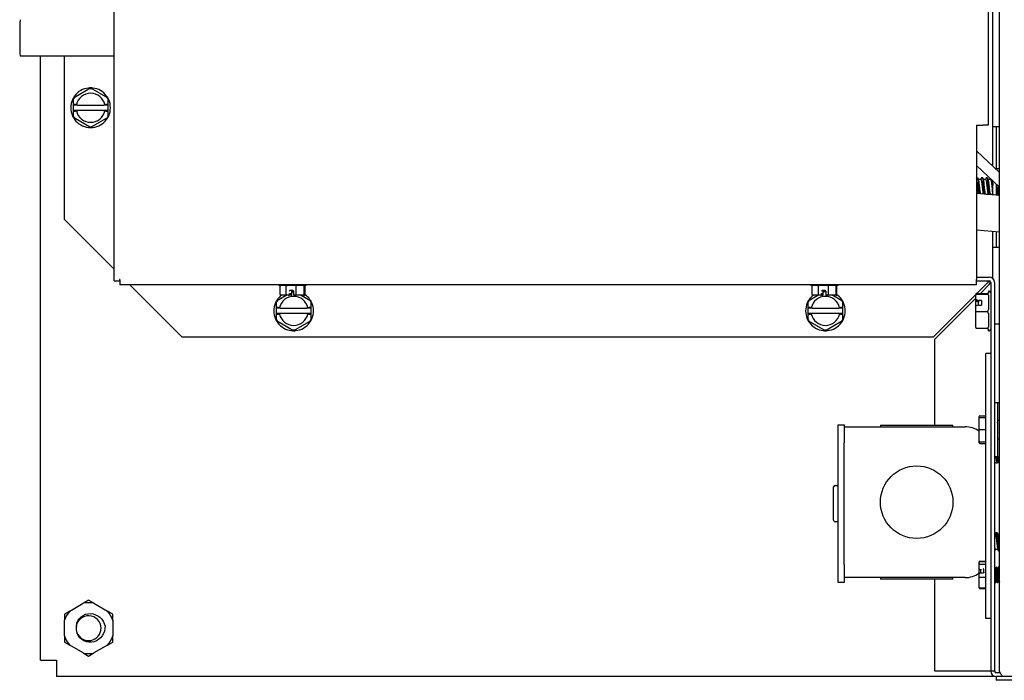
# Model space of a CAD drawing. Units: inches. Extents: x -17.1 to 17.2, y -7 to 7.
# Drawn here: x -16.5 to -6.3, y -6.9 to -0.1 of the extents above; entities that cross this region are included whole.
import ezdxf

# ---------------------------------------------------------------- set-up
doc = ezdxf.new("R2010")
doc.units = ezdxf.units.IN
doc.header["$MEASUREMENT"] = 0
doc.layers.add('70', color=7, linetype='Continuous')

msp = doc.modelspace()

# ---------------------------------------------------------------- linework, layer by layer
at = {"layer": '70', "color": 7, "linetype": 'Continuous'}
for p, q in [((-6.326, -6.818), (-6.326, 6.822)), ((-15.48, -2.785), (-15.48, 6.355)), ((-6.441, 6.255), (-6.441, -1.174)), ((-6.393, -1.188), (-6.393, 6.27)), ((-16.454, -0.46), (-15.48, -0.46)), ((-16.245, -6.706), (-16.245, -0.46)), ((-15.995, -2.149), (-15.995, -0.46)), ((-15.903, -0.892), (-15.725, -0.79)), ((-15.725, -0.79), (-15.548, -0.892)), ((-15.725, -0.79), (-15.725, -0.802)), ((-15.903, -0.963), (-15.903, -0.892)), ((-15.903, -0.892), (-15.893, -0.898)), ((-15.548, -0.892), (-15.558, -0.898)), ((-15.548, -0.892), (-15.548, -0.963)), ((-15.903, -0.967), (-15.903, -0.963)), ((-15.903, -1.022), (-15.903, -0.967)), ((-15.862, -0.967), (-15.903, -0.967)), ((-15.881, -0.96), (-15.893, -0.96)), ((-15.862, -0.967), (-15.588, -0.967)), ((-15.548, -0.967), (-15.588, -0.967)), ((-15.558, -0.96), (-15.569, -0.96)), ((-15.548, -0.963), (-15.548, -0.967)), ((-15.548, -0.967), (-15.548, -1.022)), ((-15.903, -1.027), (-15.903, -1.022)), ((-15.862, -1.022), (-15.903, -1.022)), ((-15.903, -1.097), (-15.903, -1.027)), ((-15.893, -1.092), (-15.903, -1.097)), ((-15.725, -1.2), (-15.903, -1.097)), ((-15.893, -1.03), (-15.881, -1.03)), ((-15.588, -1.022), (-15.862, -1.022)), ((-15.548, -1.097), (-15.725, -1.2)), ((-15.548, -1.022), (-15.588, -1.022)), ((-15.569, -1.03), (-15.558, -1.03)), ((-15.558, -1.092), (-15.548, -1.097)), ((-15.548, -1.022), (-15.548, -1.027)), ((-15.548, -1.027), (-15.548, -1.097)), ((-15.725, -1.188), (-15.725, -1.2)), ((-6.561, -1.174), (-6.561, -2.769)), ((-6.561, -1.174), (-6.496, -1.174)), ((-6.441, -1.174), (-6.496, -1.174)), ((-6.393, -1.188), (-6.338, -1.188)), ((-6.393, -1.6), (-6.393, -1.188)), ((-6.354, -1.638), (-6.354, -1.188)), ((-6.338, -1.188), (-6.326, -1.188)), ((-6.326, -1.665), (-6.561, -1.44)), ((-6.561, -1.593), (-6.326, -1.817)), ((-6.326, -1.626), (-6.354, -1.626)), ((-6.516, -1.738), (-6.541, -1.738)), ((-6.466, -1.738), (-6.491, -1.738)), ((-6.416, -1.738), (-6.441, -1.738)), ((-6.393, -1.894), (-6.393, -1.753)), ((-6.354, -1.898), (-6.354, -1.791)), ((-6.326, -1.901), (-6.561, -1.88)), ((-6.326, -1.901), (-6.561, -1.88)), ((-6.464, -1.888), (-6.442, -1.888)), ((-6.417, -1.888), (-6.393, -1.888)), ((-6.354, -1.888), (-6.342, -1.888)), ((-15.995, -2.149), (-15.48, -2.665)), ((-6.561, -2.256), (-6.326, -2.277)), ((-6.561, -2.256), (-6.326, -2.277)), ((-6.393, -2.438), (-6.393, -2.271)), ((-6.354, -2.438), (-6.354, -2.275)), ((-6.393, -2.76), (-6.393, -2.438)), ((-6.338, -2.438), (-6.393, -2.438)), ((-6.326, -2.438), (-6.338, -2.438)), ((-6.561, -2.745), (-6.431, -2.745)), ((-15.48, -2.785), (-15.425, -2.785)), ((-15.425, -2.769), (-15.425, -2.785)), ((-15.424, -2.769), (-15.425, -2.769)), ((-15.424, -2.769), (-15.424, -2.824)), ((-6.561, -2.824), (-15.424, -2.824)), ((-14.779, -3.365), (-15.32, -2.824)), ((-13.777, -2.824), (-13.777, -2.834)), ((-13.494, -2.834), (-13.777, -2.834)), ((-13.765, -2.927), (-13.765, -2.841)), ((-13.701, -2.927), (-13.701, -2.841)), ((-13.598, -2.927), (-13.598, -2.841)), ((-13.517, -2.927), (-13.517, -2.841)), ((-13.505, -2.927), (-13.505, -2.841)), ((-13.494, -2.834), (-13.494, -2.824)), ((-8.277, -2.824), (-8.277, -2.834)), ((-7.994, -2.834), (-8.277, -2.834)), ((-8.263, -2.927), (-8.263, -2.841)), ((-8.196, -2.927), (-8.196, -2.841)), ((-8.092, -2.927), (-8.092, -2.841)), ((-8.014, -2.927), (-8.014, -2.841)), ((-8.007, -2.927), (-8.007, -2.841)), ((-7.994, -2.834), (-7.994, -2.824)), ((-6.561, -2.824), (-6.561, -2.769)), ((-6.561, -2.785), (-6.431, -2.785)), ((-6.56, -2.914), (-6.446, -2.8)), ((-6.522, -2.914), (-6.431, -2.823)), ((-6.431, -2.792), (-6.446, -2.8)), ((-6.431, -2.785), (-6.431, -2.792)), ((-6.419, -2.8), (-6.415, -2.8)), ((-6.415, -2.8), (-6.415, -6.819)), ((-6.375, -2.8), (-6.375, -6.819)), ((-13.803, -2.992), (-13.703, -2.934)), ((-13.697, -2.934), (-13.757, -2.934)), ((-13.678, -2.934), (-13.697, -2.934)), ((-13.677, -2.934), (-13.678, -2.934)), ((-13.653, -2.934), (-13.677, -2.934)), ((-13.655, -2.919), (-13.669, -2.919)), ((-13.634, -2.884), (-13.663, -2.884)), ((-13.651, -2.934), (-13.653, -2.934)), ((-13.644, -2.9), (-13.627, -2.89)), ((-13.644, -2.927), (-13.644, -2.892)), ((-13.626, -2.892), (-13.626, -2.927)), ((-13.6, -2.934), (-13.619, -2.934)), ((-13.524, -2.934), (-13.6, -2.934)), ((-13.548, -2.934), (-13.448, -2.992)), ((-13.513, -2.934), (-13.524, -2.934)), ((-8.303, -2.992), (-8.203, -2.934)), ((-8.192, -2.934), (-8.256, -2.934)), ((-8.173, -2.934), (-8.192, -2.934)), ((-8.172, -2.934), (-8.173, -2.934)), ((-8.158, -2.934), (-8.172, -2.934)), ((-8.159, -2.919), (-8.165, -2.919)), ((-8.129, -2.884), (-8.158, -2.884)), ((-8.157, -2.934), (-8.158, -2.934)), ((-8.149, -2.903), (-8.125, -2.89)), ((-8.149, -2.892), (-8.149, -2.892)), ((-8.149, -2.927), (-8.149, -2.892)), ((-8.125, -2.89), (-8.121, -2.892)), ((-8.125, -2.89), (-8.125, -2.901)), ((-8.121, -2.892), (-8.121, -2.927)), ((-8.095, -2.934), (-8.114, -2.934)), ((-8.021, -2.934), (-8.095, -2.934)), ((-8.048, -2.934), (-7.948, -2.992)), ((-8.014, -2.934), (-8.021, -2.934)), ((-7.011, -3.365), (-6.57, -2.924)), ((-6.57, -2.93), (-6.57, -2.924)), ((-6.57, -2.985), (-6.57, -2.93)), ((-6.56, -2.914), (-6.45, -2.914)), ((-6.56, -2.921), (-6.45, -2.921)), ((-6.44, -2.89), (-6.44, -2.91)), ((-6.43, -2.89), (-6.44, -2.89)), ((-6.44, -2.933), (-6.44, -3.079)), ((-13.803, -3.062), (-13.803, -2.992)), ((-13.803, -2.992), (-13.793, -2.998)), ((-13.448, -2.992), (-13.458, -2.998)), ((-13.448, -2.992), (-13.448, -3.062)), ((-8.303, -3.062), (-8.303, -2.992)), ((-8.303, -2.992), (-8.293, -2.998)), ((-7.948, -2.992), (-7.958, -2.998)), ((-7.948, -2.992), (-7.948, -3.062)), ((-6.995, -3.388), (-6.57, -2.962)), ((-6.57, -2.985), (-6.57, -2.99)), ((-6.57, -3.047), (-6.57, -2.988)), ((-6.57, -3.101), (-6.57, -3.047)), ((-6.56, -2.982), (-6.543, -2.987)), ((-6.543, -3.035), (-6.56, -3.039)), ((-6.51, -2.987), (-6.543, -2.987)), ((-6.543, -2.987), (-6.543, -3.006)), ((-6.543, -3.035), (-6.543, -3.006)), ((-6.543, -3.035), (-6.51, -3.035)), ((-6.51, -2.987), (-6.51, -3.035)), ((-13.803, -3.067), (-13.803, -3.062)), ((-13.803, -3.122), (-13.803, -3.067)), ((-13.763, -3.067), (-13.803, -3.067)), ((-13.803, -3.127), (-13.803, -3.122)), ((-13.763, -3.122), (-13.803, -3.122)), ((-13.803, -3.197), (-13.803, -3.127)), ((-13.782, -3.059), (-13.793, -3.059)), ((-13.793, -3.13), (-13.782, -3.13)), ((-13.763, -3.067), (-13.488, -3.067)), ((-13.488, -3.122), (-13.763, -3.122)), ((-13.448, -3.067), (-13.488, -3.067)), ((-13.448, -3.122), (-13.488, -3.122)), ((-13.458, -3.059), (-13.469, -3.059)), ((-13.469, -3.13), (-13.458, -3.13)), ((-13.448, -3.062), (-13.448, -3.067)), ((-13.448, -3.067), (-13.448, -3.122)), ((-13.448, -3.122), (-13.448, -3.127)), ((-13.448, -3.127), (-13.448, -3.197)), ((-8.303, -3.067), (-8.303, -3.062)), ((-8.303, -3.122), (-8.303, -3.067)), ((-8.263, -3.067), (-8.303, -3.067)), ((-8.303, -3.127), (-8.303, -3.122)), ((-8.263, -3.122), (-8.303, -3.122)), ((-8.303, -3.197), (-8.303, -3.127)), ((-8.282, -3.059), (-8.293, -3.059)), ((-8.293, -3.13), (-8.282, -3.13)), ((-8.263, -3.067), (-7.988, -3.067)), ((-7.988, -3.122), (-8.263, -3.122)), ((-7.948, -3.067), (-7.988, -3.067)), ((-7.948, -3.122), (-7.988, -3.122)), ((-7.958, -3.059), (-7.969, -3.059)), ((-7.969, -3.13), (-7.958, -3.13)), ((-7.948, -3.062), (-7.948, -3.067)), ((-7.948, -3.067), (-7.948, -3.122)), ((-7.948, -3.122), (-7.948, -3.127)), ((-7.948, -3.127), (-7.948, -3.197)), ((-6.57, -3.265), (-6.57, -3.101)), ((-6.56, -3.101), (-6.45, -3.101)), ((-6.44, -3.123), (-6.44, -3.264)), ((-13.793, -3.191), (-13.803, -3.197)), ((-13.625, -3.3), (-13.803, -3.197)), ((-13.448, -3.197), (-13.625, -3.3)), ((-13.458, -3.191), (-13.448, -3.197)), ((-8.293, -3.191), (-8.303, -3.197)), ((-8.125, -3.3), (-8.303, -3.197)), ((-7.948, -3.197), (-8.125, -3.3)), ((-7.958, -3.191), (-7.948, -3.197)), ((-6.375, -3.228), (-6.338, -3.228)), ((-6.338, -3.228), (-6.326, -3.228)), ((-13.625, -3.288), (-13.625, -3.3)), ((-8.125, -3.288), (-8.125, -3.3)), ((-6.56, -3.275), (-6.45, -3.275)), ((-6.44, -3.3), (-6.44, -3.285)), ((-6.44, -3.3), (-6.43, -3.3)), ((-7.011, -3.365), (-14.779, -3.365)), ((-6.995, -4.277), (-6.995, -3.388)), ((-6.465, -3.585), (-6.465, -3.535)), ((-6.415, -3.535), (-6.465, -3.535)), ((-6.465, -6.225), (-6.465, -3.585)), ((-6.468, -3.965), (-6.465, -3.965)), ((-6.375, -4.041), (-6.345, -4.041)), ((-6.345, -4.041), (-6.326, -4.041)), ((-6.345, -4.041), (-6.345, -4.166)), ((-6.345, -4.166), (-6.345, -4.479)), ((-7.994, -4.46), (-7.994, -4.272)), ((-7.994, -4.272), (-7.931, -4.272)), ((-7.931, -4.272), (-7.931, -4.46)), ((-7.556, -4.277), (-6.806, -4.277)), ((-7.556, -4.277), (-7.556, -4.292)), ((-6.806, -4.292), (-6.806, -4.277)), ((-6.535, -4.205), (-6.535, -4.187)), ((-6.535, -4.322), (-6.535, -4.205)), ((-6.527, -4.178), (-6.465, -4.178)), ((-6.527, -4.197), (-6.465, -4.197)), ((-6.468, -4.176), (-6.465, -4.176)), ((-6.326, -4.229), (-6.33, -4.229)), ((-7.931, -4.292), (-6.681, -4.292)), ((-6.535, -4.439), (-6.535, -4.322)), ((-6.527, -4.322), (-6.535, -4.322)), ((-6.527, -4.322), (-6.465, -4.322)), ((-7.994, -5.715), (-7.994, -4.46)), ((-7.931, -5.715), (-7.931, -4.46)), ((-7.931, -4.542), (-7.931, -4.46)), ((-6.535, -4.457), (-6.535, -4.439)), ((-6.527, -4.447), (-6.465, -4.447)), ((-6.527, -4.467), (-6.465, -4.467)), ((-6.345, -4.479), (-6.345, -4.604)), ((-6.33, -4.416), (-6.326, -4.416)), ((-7.995, -4.494), (-7.994, -4.494)), ((-7.995, -4.494), (-7.995, -4.735)), ((-7.931, -5.602), (-7.931, -4.542)), ((-6.345, -4.604), (-6.375, -4.604)), ((-6.326, -4.666), (-6.375, -4.666)), ((-6.345, -4.604), (-6.326, -4.604)), ((-7.995, -4.735), (-7.994, -4.735)), ((-8.04, -5.259), (-8.04, -4.915)), ((-8.025, -4.9), (-7.994, -4.9)), ((-7.994, -5.275), (-8.025, -5.275)), ((-6.367, -5.407), (-6.375, -5.407)), ((-6.326, -5.407), (-6.341, -5.407)), ((-6.367, -5.557), (-6.342, -5.557)), ((-7.931, -5.715), (-7.931, -5.602)), ((-6.535, -5.695), (-6.535, -5.689)), ((-6.535, -5.719), (-6.535, -5.695)), ((-6.527, -5.68), (-6.465, -5.68)), ((-6.527, -5.686), (-6.465, -5.686)), ((-7.994, -5.902), (-7.994, -5.715)), ((-7.931, -5.715), (-7.931, -5.902)), ((-6.535, -5.754), (-6.535, -5.719)), ((-6.535, -5.762), (-6.535, -5.754)), ((-6.535, -5.812), (-6.535, -5.762)), ((-6.527, -5.712), (-6.465, -5.712)), ((-6.527, -5.768), (-6.511, -5.768)), ((-6.493, -5.804), (-6.527, -5.804)), ((-6.519, -5.804), (-6.519, -5.768)), ((-6.485, -5.797), (-6.485, -5.769)), ((-6.373, -5.743), (-6.374, -5.743)), ((-6.37, -5.743), (-6.373, -5.743)), ((-6.355, -5.743), (-6.356, -5.743)), ((-6.352, -5.743), (-6.355, -5.743)), ((-6.337, -5.743), (-6.338, -5.743)), ((-6.334, -5.743), (-6.337, -5.743)), ((-7.931, -5.902), (-7.994, -5.902)), ((-6.681, -5.852), (-7.931, -5.852)), ((-7.556, -5.852), (-7.556, -5.868)), ((-6.806, -5.868), (-7.556, -5.868)), ((-6.995, -6.819), (-6.995, -5.868)), ((-6.806, -5.868), (-6.806, -5.852)), ((-6.535, -5.847), (-6.535, -5.812)), ((-6.535, -5.95), (-6.535, -5.847)), ((-6.527, -5.848), (-6.465, -5.848)), ((-6.365, -5.901), (-6.364, -5.901)), ((-6.364, -5.901), (-6.361, -5.901)), ((-6.347, -5.901), (-6.346, -5.901)), ((-6.346, -5.901), (-6.343, -5.901)), ((-6.329, -5.901), (-6.328, -5.901)), ((-6.328, -5.901), (-6.326, -5.901)), ((-6.535, -5.956), (-6.535, -5.95)), ((-6.527, -5.958), (-6.465, -5.958)), ((-6.527, -5.965), (-6.465, -5.965)), ((-6.465, -5.975), (-6.468, -5.975)), ((-15.746, -6.085), (-15.801, -6.117)), ((-15.691, -6.117), (-15.746, -6.085)), ((-15.941, -6.197), (-15.996, -6.229)), ((-15.941, -6.197), (-15.801, -6.117)), ((-15.691, -6.117), (-15.551, -6.197)), ((-15.496, -6.229), (-15.551, -6.197)), ((-15.996, -6.229), (-15.996, -6.293)), ((-15.996, -6.454), (-15.996, -6.293)), ((-15.496, -6.293), (-15.496, -6.229)), ((-15.496, -6.293), (-15.496, -6.454)), ((-6.465, -6.275), (-6.465, -6.225)), ((-6.415, -6.275), (-6.465, -6.275)), ((-15.996, -6.454), (-15.996, -6.518)), ((-15.496, -6.518), (-15.496, -6.454)), ((-15.996, -6.518), (-15.941, -6.55)), ((-15.801, -6.63), (-15.941, -6.55)), ((-15.551, -6.55), (-15.691, -6.63)), ((-15.551, -6.55), (-15.496, -6.518)), ((-16.245, -6.706), (-16.078, -6.706)), ((-16.078, -6.706), (-16.078, -6.873)), ((-15.801, -6.63), (-15.746, -6.662)), ((-15.746, -6.662), (-15.691, -6.63)), ((-6.431, -6.819), (-6.995, -6.819)), ((-6.415, -6.819), (-6.431, -6.819)), ((-6.375, -6.819), (-6.415, -6.819)), ((-6.371, -6.873), (-16.078, -6.873)), ((-6.317, -6.835), (-6.36, -6.835)), ((1.33, -6.873), (-6.36, -6.873)), ((-6.36, -6.873), (-6.36, -6.913)), ((-6.36, -6.875), (-6.36, -6.875)), ((1.33, -6.913), (-6.36, -6.913))]:
    msp.add_line(p, q, dxfattribs=at)
msp.add_circle((-7.181, -5.072), 0.375, dxfattribs=at)
for centre, radius, start, end in [((-15.725, -0.995), 0.205, 96.1782, 143.8218), ((-15.725, -0.995), 0.205, 90, 96.1782), ((-15.725, -0.995), 0.205, 83.8218, 90), ((-15.725, -0.995), 0.205, 36.1782, 83.8218), ((-15.725, -0.995), 0.205, 156.1782, 203.8218), ((-15.725, -0.995), 0.205, 150, 156.1782), ((-15.725, -0.995), 0.205, 143.8218, 150), ((-15.725, -0.995), 0.15, 12.4643, 167.5357), ((-15.725, -0.995), 0.205, 30, 36.1782), ((-15.725, -0.995), 0.205, 23.8218, 30), ((-15.725, -0.995), 0.205, 336.1782, 23.8218), ((-15.725, -0.995), 0.15, 167.5357, 168.3198), ((-15.725, -0.995), 0.15, 11.6802, 12.4643), ((-15.725, -0.995), 0.205, 203.8218, 210), ((-15.725, -0.995), 0.205, 210, 216.1782), ((-15.725, -0.995), 0.205, 216.1782, 263.8218), ((-15.725, -0.995), 0.15, 191.6467, 192.4071), ((-15.725, -0.995), 0.15, 192.4071, 347.5929), ((-15.725, -0.995), 0.205, 276.1782, 323.8218), ((-15.725, -0.995), 0.15, 347.5929, 348.3533), ((-15.725, -0.995), 0.205, 323.8218, 330), ((-15.725, -0.995), 0.205, 330, 336.1782), ((-15.725, -0.995), 0.205, 263.8218, 270), ((-15.725, -0.995), 0.205, 270, 276.1782), ((-12.25, 1.179), 6.387, 332.9571, 333.0582), ((-0.301, 1.459), 7.012, 206.9209, 207.1525), ((-13.005, 1.596), 7.294, 332.8009, 333.005), ((0.943, 2.079), 8.357, 206.9986, 207.1936), ((-13.599, 1.929), 8.019, 332.7872, 332.9735), ((0.952, 2.061), 8.313, 207.0189, 207.2134), ((-13.721, 2.015), 8.212, 332.8003, 332.8463), ((0.245, -5.314), 7.535, 152.9425, 152.9562), ((-14.001, -5.743), 8.485, 27.0019, 27.0282), ((-1.459, -4.421), 5.567, 152.9394, 152.9868), ((-13.267, -5.401), 7.721, 27.0092, 27.0786), ((-12.581, -5.085), 7.01, 27.0255, 27.1472), ((-6.431, -2.8), 0.0552, 0, 90), ((-6.431, -2.8), 0.0156, 0, 90), ((-6.579, -2.734), 0.173, 328.9772, 337.3901), ((-13.625, -3.095), 0.205, 128.5156, 143.8218), ((-13.625, -3.095), 0.15, 12.4643, 167.5357), ((-13.677, -2.927), 0.0075, 270, 0), ((-13.651, -2.927), 0.0075, 270, 0), ((-13.636, -2.892), 0.00745, 90.403, 180.3626), ((-13.625, -3.095), 0.205, 90, 95.074), ((-13.634, -2.892), 0.00745, 359.6064, 89.6279), ((-13.619, -2.927), 0.0075, 180, 270), ((-13.625, -3.095), 0.205, 36.1782, 54.0767), ((-8.125, -3.095), 0.205, 128.5156, 143.8218), ((-8.125, -3.095), 0.15, 12.4643, 167.5357), ((-8.172, -2.927), 0.0075, 270, 0), ((-8.157, -2.927), 0.0075, 270, 0), ((-8.125, -3.095), 0.205, 90, 96.1782), ((-8.125, -3.095), 0.205, 88.9242, 90), ((-8.114, -2.927), 0.0075, 180, 270), ((-8.125, -3.095), 0.205, 36.1782, 54.6021), ((-6.45, -2.904), 0.00972, 268.2992, 357.8125), ((-6.45, -2.91), 0.0103, 271.5907, 1.9919), ((-6.43, -2.905), 0.015, 0, 90), ((-13.625, -3.095), 0.205, 156.1782, 203.8218), ((-13.625, -3.095), 0.205, 150, 156.1782), ((-13.625, -3.095), 0.205, 143.8218, 150), ((-13.625, -3.095), 0.205, 30, 36.1782), ((-13.625, -3.095), 0.205, 23.8218, 30), ((-13.625, -3.095), 0.205, 336.1782, 23.8218), ((-8.125, -3.095), 0.205, 156.1782, 203.8218), ((-8.125, -3.095), 0.205, 150, 156.1782), ((-8.125, -3.095), 0.205, 143.8218, 150), ((-8.125, -3.095), 0.205, 30, 36.1782), ((-8.125, -3.095), 0.205, 23.8218, 30), ((-8.125, -3.095), 0.205, 336.1782, 23.8218), ((-13.625, -3.095), 0.15, 167.5357, 168.3198), ((-13.625, -3.095), 0.15, 191.6467, 192.4071), ((-13.625, -3.095), 0.15, 192.4071, 347.5929), ((-13.625, -3.095), 0.15, 11.6802, 12.4643), ((-13.625, -3.095), 0.15, 347.5929, 348.3533), ((-8.125, -3.095), 0.15, 167.5357, 168.3198), ((-8.125, -3.095), 0.15, 191.6467, 192.4071), ((-8.125, -3.095), 0.15, 192.4071, 347.5929), ((-8.125, -3.095), 0.15, 11.6802, 12.4643), ((-8.125, -3.095), 0.15, 347.5929, 348.3533), ((-13.625, -3.095), 0.205, 203.8218, 210), ((-13.625, -3.095), 0.205, 210, 216.1782), ((-13.625, -3.095), 0.205, 216.1782, 263.8218), ((-13.625, -3.095), 0.205, 276.1782, 323.8218), ((-13.625, -3.095), 0.205, 323.8218, 330), ((-13.625, -3.095), 0.205, 330, 336.1782), ((-8.125, -3.095), 0.205, 203.8218, 210), ((-8.125, -3.095), 0.205, 210, 216.1782), ((-8.125, -3.095), 0.205, 216.1782, 263.8218), ((-8.125, -3.095), 0.205, 276.1782, 323.8218), ((-8.125, -3.095), 0.205, 323.8218, 330), ((-8.125, -3.095), 0.205, 330, 336.1782), ((-13.625, -3.095), 0.205, 263.8218, 270), ((-13.625, -3.095), 0.205, 270, 276.1782), ((-8.125, -3.095), 0.205, 263.8218, 270), ((-8.125, -3.095), 0.205, 270, 276.1782), ((-6.45, -3.285), 0.00974, 2.2963, 91.592), ((-6.43, -3.285), 0.015, 270, 0), ((-6.527, -4.205), 0.008, 90, 180), ((-6.33, -4.214), 0.015, 180, 270), ((-33.341, 9.299), 30.204, 333.3499, 333.3601), ((-6.681, -4.542), 0.25, 54.2676, 90), ((-6.527, -4.439), 0.008, 180, 270), ((-6.33, -4.431), 0.015, 90, 180), ((-8.025, -4.915), 0.0156, 90, 180), ((-8.025, -5.259), 0.0156, 180, 270), ((-12.856, -2.092), 7.287, 332.9342, 333.1427), ((-0.577, -2.465), 6.471, 206.8056, 207.0585), ((-0.254, -8.702), 6.874, 152.778, 152.949), ((-14.127, -9.55), 8.749, 26.9836, 27.1699), ((-0.203, -8.698), 6.873, 152.988, 153.0266), ((-6.527, -5.812), 0.008, 90, 180), ((-29.522, 5.865), 25.896, 333.3565, 333.3671), ((25.172, 10.075), 35.287, 206.6338, 206.6612), ((-40.551, 11.412), 38.274, 333.3448, 333.3693), ((25.468, 10.201), 35.575, 206.6273, 206.6544), ((-33.84, 8.055), 30.786, 333.342, 333.3461), ((-27.056, 4.649), 23.196, 333.3414, 333.3454), ((-6.681, -5.602), 0.25, 270, 305.7324), ((-35.606, -20.565), 32.712, 26.6321, 26.6616), ((-28.466, -16.993), 24.745, 26.6323, 26.6712), ((-36.516, -21.043), 33.772, 26.6387, 26.6673), ((-33.635, -19.597), 30.548, 26.6366, 26.6379), ((-15.746, -6.374), 0.263, 137.8817, 162.1122), ((-15.746, -6.374), 0.263, 77.8817, 102.1122), ((-15.746, -6.374), 0.263, 17.8817, 42.1122), ((-15.746, -6.374), 0.129, 0, 174.2862), ((-15.746, -6.374), 0.129, 168.9987, 205.1107), ((-15.746, -6.374), 0.129, 199.8717, 0), ((-15.746, -6.374), 0.263, 197.8817, 222.1122), ((-15.746, -6.374), 0.263, 317.8817, 342.1122), ((-15.746, -6.374), 0.263, 257.8817, 282.1122), ((-6.36, -6.819), 0.0552, 180, 270), ((-6.36, -6.819), 0.0156, 180, 270)]:
    msp.add_arc(centre, radius, start, end, dxfattribs=at)
for centre, major_axis, ratio, start_param, end_param in [((-16.454, -0.273), (0, 0.187), 0.023367, 0, 3.141593), ((-15.893, -0.963), (-0.01, 0), 0.286745, 4.712389, 6.283185), ((-15.558, -0.963), (-0.01, 0), 0.286745, 3.141593, 4.712389), ((-15.893, -1.027), (0.01, 0), 0.278147, 3.141593, 4.712389), ((-15.558, -1.027), (0.01, 0), 0.278147, 4.712389, 6.283185), ((-13.758, -2.841), (0.00729, 0), 0.960608, 1.570796, 3.141593), ((-13.697, -2.841), (0, -0.007), 0.526489, 3.141593, 4.712389), ((-13.6, -2.841), (0, -0.007), 0.29644, 1.570796, 3.141593), ((-13.523, -2.841), (0, -0.007), 0.945718, 1.570796, 3.141593), ((-13.512, -2.841), (0.00729, 0), 0.960608, 0, 1.570796), ((-8.256, -2.841), (0.00719, 0), 0.973598, 1.570796, 3.141593), ((-8.192, -2.841), (0, -0.007), 0.484828, 3.141593, 4.712389), ((-8.095, -2.841), (0, -0.007), 0.341468, 1.570796, 3.141593), ((-8.021, -2.841), (0, -0.007), 0.967737, 1.570796, 3.141593), ((-8.014, -2.841), (0.00719, 0), 0.973598, 0, 1.570796), ((-13.757, -2.927), (0.00781, 0), 0.960608, 3.141593, 4.712389), ((-13.697, -2.927), (0, -0.0075), 0.526489, 4.712389, 6.283185), ((-13.663, -2.892), (0, -0.0075), 0.993363, 3.141593, 4.712389), ((-13.6, -2.927), (0, -0.0075), 0.29644, 0, 1.570796), ((-13.524, -2.927), (0, -0.0075), 0.945718, 0, 1.570796), ((-13.513, -2.927), (0.00781, 0), 0.960608, 4.712389, 6.283185), ((-8.256, -2.927), (0.0077, 0), 0.973598, 3.141593, 4.712389), ((-8.192, -2.927), (0, -0.0075), 0.484828, 4.712389, 6.283185), ((-8.158, -2.892), (0, -0.0075), 0.997428, 3.141593, 4.712389), ((-8.159, -2.912), (0, 0.0075), 0.997428, 3.141593, 4.712389), ((-8.142, -2.892), (0, 0.0075), 0.997428, 0, 1.570796), ((-8.129, -2.892), (0, 0.0075), 0.997428, 4.712389, 6.283185), ((-8.095, -2.927), (0, -0.0075), 0.341468, 0, 1.570796), ((-8.021, -2.927), (0, -0.0075), 0.967737, 0, 1.570796), ((-8.014, -2.927), (0.0077, 0), 0.973598, 4.712389, 6.283185), ((-6.56, -2.924), (0, 0.0102), 0.981802, 0, 1.570796), ((-6.56, -2.93), (0.01, 0), 0.980372, 1.570796, 3.141593), ((-6.56, -2.987), (0.00991, -0.00315), 0.436002, 1.708701, 3.279497), ((-6.56, -3.044), (0.00991, 0.00306), 0.437895, 1.436254, 3.00705), ((-13.793, -3.062), (-0.01, 0), 0.286745, 4.712389, 6.283185), ((-13.793, -3.127), (0.01, 0), 0.278147, 3.141593, 4.712389), ((-13.458, -3.062), (-0.01, 0), 0.286745, 3.141593, 4.712389), ((-13.458, -3.127), (0.01, 0), 0.278147, 4.712389, 6.283185), ((-8.293, -3.062), (-0.01, 0), 0.286745, 4.712389, 6.283185), ((-8.293, -3.127), (0.01, 0), 0.278147, 3.141593, 4.712389), ((-7.958, -3.062), (-0.01, 0), 0.286745, 3.141593, 4.712389), ((-7.958, -3.127), (0.01, 0), 0.278147, 4.712389, 6.283185), ((-6.56, -3.101), (-0.01, 0), 0.038162, 0, 1.570796), ((-6.56, -3.265), (0, 0.0102), 0.981802, 1.570796, 3.141593), ((-6.527, -4.187), (0, -0.00924), 0.866025, 3.141593, 4.712389), ((-6.527, -4.457), (0, -0.00924), 0.866025, 4.712389, 6.283185), ((-6.527, -5.689), (0, 0.00912), 0.877333, 0, 1.570796), ((-6.527, -5.695), (0, 0.0087), 0.919574, 0, 1.570796), ((-6.527, -5.719), (0.008, 0), 0.879994, 1.570796, 3.141593), ((-6.493, -5.769), (-0.008, 0), 0.941768, 3.141593, 4.712389), ((-6.527, -5.847), (0.008, 0), 0.207465, 3.141593, 4.712389), ((-6.527, -5.95), (0, 0.0087), 0.919574, 1.570796, 3.141593), ((-6.527, -5.956), (0, 0.00912), 0.877333, 1.570796, 3.141593)]:
    msp.add_ellipse(centre, major_axis=major_axis, ratio=ratio, start_param=start_param, end_param=end_param, dxfattribs=at)
for points, knots in [([(-15.881, -0.96), (-15.879, -0.96), (-15.876, -0.96), (-15.872, -0.961), (-15.871, -0.962), (-15.872, -0.963)], [0, 0, 0, 0, 0.5, 0.5, 1, 1, 1, 1]), ([(-15.862, -0.967), (-15.865, -0.967), (-15.868, -0.967), (-15.871, -0.966), (-15.872, -0.965), (-15.872, -0.965)], [0, 0, 0, 0, 0.5, 0.5, 1, 1, 1, 1]), ([(-15.578, -0.965), (-15.578, -0.965), (-15.579, -0.966), (-15.583, -0.967), (-15.585, -0.967), (-15.588, -0.967)], [0, 0, 0, 0, 0.5, 0.5, 1, 1, 1, 1]), ([(-15.579, -0.963), (-15.579, -0.962), (-15.578, -0.961), (-15.574, -0.96), (-15.572, -0.96), (-15.569, -0.96)], [0, 0, 0, 0, 0.5, 0.5, 1, 1, 1, 1]), ([(-15.872, -1.027), (-15.871, -1.028), (-15.872, -1.029), (-15.876, -1.03), (-15.879, -1.03), (-15.881, -1.03)], [0, 0, 0, 0, 0.5, 0.5, 1, 1, 1, 1]), ([(-15.872, -1.025), (-15.872, -1.025), (-15.871, -1.024), (-15.868, -1.023), (-15.865, -1.022), (-15.862, -1.022)], [0, 0, 0, 0, 0.5, 0.5, 1, 1, 1, 1]), ([(-15.588, -1.022), (-15.585, -1.022), (-15.583, -1.023), (-15.579, -1.024), (-15.578, -1.025), (-15.578, -1.025)], [0, 0, 0, 0, 0.5, 0.5, 1, 1, 1, 1]), ([(-15.569, -1.03), (-15.572, -1.03), (-15.574, -1.03), (-15.578, -1.029), (-15.579, -1.028), (-15.579, -1.027)], [0, 0, 0, 0, 0.5, 0.5, 1, 1, 1, 1]), ([(-6.553, -1.715), (-6.552, -1.716), (-6.552, -1.718), (-6.548, -1.734), (-6.545, -1.777), (-6.539, -1.843), (-6.537, -1.866), (-6.536, -1.883)], [0, 0, 0, 0, 0.076143, 0.076143, 0.670818, 0.670818, 1, 1, 1, 1]), ([(-6.503, -1.715), (-6.502, -1.717), (-6.501, -1.72), (-6.497, -1.744), (-6.494, -1.79), (-6.488, -1.853), (-6.487, -1.872), (-6.485, -1.887)], [0, 0, 0, 0, 0.14009, 0.14009, 0.714099, 0.714099, 1, 1, 1, 1]), ([(-6.453, -1.715), (-6.452, -1.717), (-6.451, -1.723), (-6.446, -1.756), (-6.443, -1.804), (-6.438, -1.863), (-6.436, -1.879), (-6.434, -1.891)], [0, 0, 0, 0, 0.192632, 0.192632, 0.746658, 0.746658, 1, 1, 1, 1]), ([(-6.561, -1.758), (-6.559, -1.766), (-6.558, -1.775), (-6.555, -1.804), (-6.553, -1.826), (-6.549, -1.86), (-6.547, -1.874), (-6.545, -1.881)], [0, 0, 0, 0, 0.2327331, 0.2327331, 0.6375945, 0.6375945, 1, 1, 1, 1]), ([(-6.517, -1.888), (-6.517, -1.888), (-6.518, -1.887), (-6.521, -1.88), (-6.524, -1.866), (-6.527, -1.831), (-6.53, -1.809), (-6.534, -1.772), (-6.536, -1.755), (-6.539, -1.744), (-6.539, -1.742), (-6.54, -1.74)], [0, 0, 0, 0, 0.099376, 0.099376, 0.371663, 0.371663, 0.643949, 0.643949, 0.916235, 0.916235, 1, 1, 1, 1]), ([(-6.516, -1.738), (-6.515, -1.738), (-6.514, -1.741), (-6.511, -1.756), (-6.508, -1.772), (-6.504, -1.81), (-6.502, -1.831), (-6.498, -1.866), (-6.496, -1.88), (-6.494, -1.886), (-6.493, -1.887), (-6.493, -1.887)], [0, 0, 0, 0, 0.159613, 0.159613, 0.428555, 0.428555, 0.697498, 0.697498, 0.96644, 0.96644, 1, 1, 1, 1]), ([(-6.467, -1.888), (-6.467, -1.888), (-6.468, -1.888), (-6.471, -1.882), (-6.473, -1.87), (-6.477, -1.836), (-6.479, -1.815), (-6.484, -1.776), (-6.485, -1.759), (-6.488, -1.745), (-6.489, -1.742), (-6.49, -1.74)], [0, 0, 0, 0, 0.075677, 0.075677, 0.346223, 0.346223, 0.61677, 0.61677, 0.887316, 0.887316, 1, 1, 1, 1]), ([(-6.466, -1.738), (-6.465, -1.738), (-6.464, -1.742), (-6.46, -1.759), (-6.458, -1.776), (-6.454, -1.815), (-6.452, -1.836), (-6.447, -1.87), (-6.445, -1.882), (-6.443, -1.887), (-6.443, -1.887), (-6.443, -1.887)], [0, 0, 0, 0, 0.1824601, 0.1824601, 0.45022, 0.45022, 0.7179799, 0.7179799, 0.9857397, 0.9857397, 1, 1, 1, 1]), ([(-6.417, -1.888), (-6.417, -1.888), (-6.418, -1.888), (-6.42, -1.884), (-6.422, -1.873), (-6.426, -1.841), (-6.429, -1.82), (-6.433, -1.781), (-6.435, -1.763), (-6.438, -1.746), (-6.439, -1.742), (-6.44, -1.74)], [0, 0, 0, 0, 0.052085, 0.052085, 0.322049, 0.322049, 0.592013, 0.592013, 0.861976, 0.861976, 1, 1, 1, 1]), ([(-6.416, -1.738), (-6.415, -1.738), (-6.413, -1.743), (-6.41, -1.763), (-6.407, -1.781), (-6.403, -1.82), (-6.401, -1.841), (-6.397, -1.873), (-6.395, -1.884), (-6.393, -1.887)], [0, 0, 0, 0, 0.206184, 0.206184, 0.474891, 0.474891, 0.743598, 0.743598, 1, 1, 1, 1]), ([(-6.354, -1.817), (-6.352, -1.833), (-6.35, -1.849), (-6.347, -1.875), (-6.345, -1.884), (-6.343, -1.887)], [0, 0, 0, 0, 0.486451, 0.486451, 1, 1, 1, 1]), ([(-6.343, -1.801), (-6.341, -1.824), (-6.339, -1.848), (-6.336, -1.883), (-6.334, -1.895), (-6.333, -1.903)], [0, 0, 0, 0, 0.560458, 0.560458, 1, 1, 1, 1]), ([(-13.669, -2.927), (-13.669, -2.926), (-13.669, -2.924), (-13.669, -2.92), (-13.669, -2.917), (-13.669, -2.915), (-13.668, -2.915), (-13.668, -2.915), (-13.668, -2.915)], [0, 0, 0, 0, 0.126309, 0.414314, 0.669463, 0.868157, 0.990915, 1, 1, 1, 1]), ([(-8.165, -2.927), (-8.165, -2.926), (-8.165, -2.923), (-8.165, -2.919), (-8.165, -2.916), (-8.164, -2.914), (-8.164, -2.914), (-8.164, -2.914), (-8.164, -2.915), (-8.165, -2.915)], [0, 0, 0, 0, 0.109217, 0.35854, 0.606585, 0.780548, 0.87883, 0.94572, 1, 1, 1, 1]), ([(-6.44, -2.933), (-6.44, -2.93), (-6.44, -2.928), (-6.442, -2.924), (-6.443, -2.923), (-6.446, -2.921), (-6.448, -2.921), (-6.45, -2.921)], [0, 0, 0, 0, 0.5, 0.5, 0.75, 0.75, 1, 1, 1, 1]), ([(-6.56, -2.997), (-6.563, -2.996), (-6.565, -2.995), (-6.569, -2.993), (-6.57, -2.991), (-6.57, -2.99)], [0, 0, 0, 0, 0.5, 0.5, 1, 1, 1, 1]), ([(-6.553, -2.999), (-6.551, -2.999), (-6.548, -3), (-6.544, -3.003), (-6.543, -3.004), (-6.543, -3.006)], [0, 0, 0, 0, 0.5, 0.5, 1, 1, 1, 1]), ([(-13.782, -3.059), (-13.779, -3.059), (-13.776, -3.06), (-13.773, -3.061), (-13.772, -3.061), (-13.772, -3.062)], [0, 0, 0, 0, 0.5, 0.5, 1, 1, 1, 1]), ([(-13.772, -3.127), (-13.772, -3.128), (-13.773, -3.128), (-13.776, -3.129), (-13.779, -3.13), (-13.782, -3.13)], [0, 0, 0, 0, 0.5, 0.5, 1, 1, 1, 1]), ([(-13.763, -3.067), (-13.765, -3.067), (-13.768, -3.067), (-13.772, -3.066), (-13.773, -3.065), (-13.772, -3.064)], [0, 0, 0, 0, 0.5, 0.5, 1, 1, 1, 1]), ([(-13.772, -3.125), (-13.773, -3.124), (-13.772, -3.123), (-13.768, -3.122), (-13.765, -3.122), (-13.763, -3.122)], [0, 0, 0, 0, 0.5, 0.5, 1, 1, 1, 1]), ([(-13.479, -3.064), (-13.478, -3.065), (-13.479, -3.066), (-13.483, -3.067), (-13.486, -3.067), (-13.488, -3.067)], [0, 0, 0, 0, 0.5, 0.5, 1, 1, 1, 1]), ([(-13.488, -3.122), (-13.486, -3.122), (-13.483, -3.122), (-13.479, -3.123), (-13.478, -3.124), (-13.479, -3.125)], [0, 0, 0, 0, 0.5, 0.5, 1, 1, 1, 1]), ([(-13.479, -3.062), (-13.479, -3.061), (-13.478, -3.061), (-13.475, -3.06), (-13.472, -3.059), (-13.469, -3.059)], [0, 0, 0, 0, 0.5, 0.5, 1, 1, 1, 1]), ([(-13.469, -3.13), (-13.472, -3.13), (-13.475, -3.129), (-13.478, -3.128), (-13.479, -3.128), (-13.479, -3.127)], [0, 0, 0, 0, 0.5, 0.5, 1, 1, 1, 1]), ([(-8.282, -3.059), (-8.279, -3.059), (-8.276, -3.06), (-8.273, -3.061), (-8.272, -3.061), (-8.272, -3.062)], [0, 0, 0, 0, 0.5, 0.5, 1, 1, 1, 1]), ([(-8.272, -3.127), (-8.272, -3.128), (-8.273, -3.128), (-8.276, -3.129), (-8.279, -3.13), (-8.282, -3.13)], [0, 0, 0, 0, 0.5, 0.5, 1, 1, 1, 1]), ([(-8.263, -3.067), (-8.265, -3.067), (-8.268, -3.067), (-8.272, -3.066), (-8.273, -3.065), (-8.272, -3.064)], [0, 0, 0, 0, 0.5, 0.5, 1, 1, 1, 1]), ([(-8.272, -3.125), (-8.273, -3.124), (-8.272, -3.123), (-8.268, -3.122), (-8.265, -3.122), (-8.263, -3.122)], [0, 0, 0, 0, 0.5, 0.5, 1, 1, 1, 1]), ([(-7.979, -3.064), (-7.978, -3.065), (-7.979, -3.066), (-7.983, -3.067), (-7.986, -3.067), (-7.988, -3.067)], [0, 0, 0, 0, 0.5, 0.5, 1, 1, 1, 1]), ([(-7.988, -3.122), (-7.986, -3.122), (-7.983, -3.122), (-7.979, -3.123), (-7.978, -3.124), (-7.979, -3.125)], [0, 0, 0, 0, 0.5, 0.5, 1, 1, 1, 1]), ([(-7.979, -3.062), (-7.979, -3.061), (-7.978, -3.061), (-7.975, -3.06), (-7.972, -3.059), (-7.969, -3.059)], [0, 0, 0, 0, 0.5, 0.5, 1, 1, 1, 1]), ([(-7.969, -3.13), (-7.972, -3.13), (-7.975, -3.129), (-7.978, -3.128), (-7.979, -3.128), (-7.979, -3.127)], [0, 0, 0, 0, 0.5, 0.5, 1, 1, 1, 1]), ([(-6.45, -3.101), (-6.448, -3.101), (-6.446, -3.1), (-6.443, -3.096), (-6.442, -3.094), (-6.44, -3.088), (-6.44, -3.084), (-6.44, -3.079)], [0, 0, 0, 0, 0.25, 0.25, 0.5, 0.5, 1, 1, 1, 1]), ([(-6.44, -3.123), (-6.44, -3.119), (-6.44, -3.115), (-6.442, -3.108), (-6.443, -3.106), (-6.445, -3.104), (-6.446, -3.103), (-6.448, -3.102), (-6.449, -3.101), (-6.45, -3.101)], [0, 0, 0, 0, 0.5, 0.5, 0.75, 0.75, 0.875, 0.875, 1, 1, 1, 1]), ([(-6.45, -3.275), (-6.448, -3.275), (-6.446, -3.275), (-6.443, -3.273), (-6.442, -3.272), (-6.44, -3.269), (-6.44, -3.266), (-6.44, -3.264)], [0, 0, 0, 0, 0.25, 0.25, 0.5, 0.5, 1, 1, 1, 1]), ([(-6.364, -4.603), (-6.363, -4.606), (-6.362, -4.61), (-6.359, -4.628), (-6.357, -4.647), (-6.355, -4.668), (-6.354, -4.669), (-6.354, -4.671)], [0, 0, 0, 0, 0.267887, 0.267887, 0.948439, 0.948439, 1, 1, 1, 1]), ([(-6.342, -4.666), (-6.342, -4.664), (-6.343, -4.661), (-6.345, -4.637), (-6.346, -4.617), (-6.348, -4.602)], [0, 0, 0, 0, 0.10447, 0.10447, 1, 1, 1, 1]), ([(-6.33, -4.666), (-6.332, -4.648), (-6.334, -4.631), (-6.337, -4.609), (-6.339, -4.602), (-6.34, -4.599)], [0, 0, 0, 0, 0.571812, 0.571812, 1, 1, 1, 1]), ([(-6.328, -5.58), (-6.329, -5.584), (-6.331, -5.581), (-6.336, -5.556), (-6.339, -5.511), (-6.346, -5.427), (-6.349, -5.391), (-6.353, -5.384)], [0, 0, 0, 0, 0.187764, 0.187764, 0.598174, 0.598174, 1, 1, 1, 1]), ([(-6.367, -5.407), (-6.365, -5.407), (-6.363, -5.414), (-6.359, -5.438), (-6.357, -5.457), (-6.353, -5.496), (-6.35, -5.516), (-6.347, -5.544), (-6.345, -5.552), (-6.343, -5.556)], [0, 0, 0, 0, 0.238172, 0.238172, 0.50868, 0.50868, 0.779188, 0.779188, 1, 1, 1, 1]), ([(-6.326, -5.515), (-6.327, -5.504), (-6.328, -5.493), (-6.331, -5.462), (-6.334, -5.442), (-6.337, -5.419), (-6.339, -5.412), (-6.34, -5.409)], [0, 0, 0, 0, 0.257746, 0.257746, 0.699319, 0.699319, 1, 1, 1, 1]), ([(-6.367, -5.557), (-6.367, -5.557), (-6.367, -5.557), (-6.369, -5.556), (-6.371, -5.546), (-6.374, -5.527), (-6.375, -5.523), (-6.375, -5.518)], [0, 0, 0, 0, 0.0603079, 0.0603079, 0.7971567, 0.7971567, 1, 1, 1, 1]), ([(-6.527, -5.768), (-6.529, -5.768), (-6.531, -5.768), (-6.534, -5.765), (-6.535, -5.763), (-6.535, -5.762)], [0, 0, 0, 0, 0.5, 0.5, 1, 1, 1, 1]), ([(-6.485, -5.797), (-6.485, -5.798), (-6.485, -5.799), (-6.487, -5.801), (-6.489, -5.803), (-6.491, -5.804), (-6.493, -5.804), (-6.493, -5.804)], [0, 0, 0, 0, 0.24295, 0.481563, 0.697093, 0.923815, 1, 1, 1, 1]), ([(-6.373, -5.743), (-6.373, -5.743), (-6.372, -5.75), (-6.37, -5.793), (-6.367, -5.86), (-6.366, -5.895), (-6.365, -5.901), (-6.364, -5.901)], [0, 0, 0, 0, 0.143717, 0.399025, 0.654333, 0.909642, 1, 1, 1, 1]), ([(-6.37, -5.744), (-6.369, -5.744), (-6.369, -5.748), (-6.368, -5.764), (-6.367, -5.779), (-6.366, -5.814), (-6.365, -5.834), (-6.364, -5.868), (-6.363, -5.883), (-6.362, -5.899), (-6.361, -5.902), (-6.361, -5.901)], [0, 0, 0, 0, 0.149256, 0.149256, 0.373964, 0.373964, 0.598671, 0.598671, 0.823379, 0.823379, 1, 1, 1, 1]), ([(-6.354, -5.886), (-6.354, -5.885), (-6.355, -5.883), (-6.356, -5.871), (-6.356, -5.86), (-6.358, -5.832), (-6.358, -5.816), (-6.36, -5.787), (-6.36, -5.775), (-6.362, -5.762), (-6.362, -5.759), (-6.362, -5.759)], [0, 0, 0, 0, 0.135953, 0.135953, 0.37282, 0.37282, 0.609687, 0.609687, 0.846554, 0.846554, 1, 1, 1, 1]), ([(-6.355, -5.743), (-6.355, -5.743), (-6.355, -5.743), (-6.354, -5.751), (-6.353, -5.772), (-6.351, -5.802), (-6.35, -5.844), (-6.348, -5.88), (-6.348, -5.893), (-6.347, -5.898), (-6.347, -5.901), (-6.346, -5.901), (-6.346, -5.901)], [0, 0, 0, 0, 0.034234, 0.19277, 0.298273, 0.403777, 0.601141, 0.764149, 0.892275, 0.892288, 0.954262, 1, 1, 1, 1]), ([(-6.352, -5.743), (-6.351, -5.744), (-6.351, -5.749), (-6.35, -5.767), (-6.349, -5.783), (-6.348, -5.819), (-6.347, -5.838), (-6.346, -5.872), (-6.345, -5.886), (-6.344, -5.899), (-6.343, -5.902), (-6.343, -5.901)], [0, 0, 0, 0, 0.168272, 0.168272, 0.39214, 0.39214, 0.616009, 0.616009, 0.839878, 0.839878, 1, 1, 1, 1]), ([(-6.336, -5.886), (-6.336, -5.886), (-6.337, -5.884), (-6.338, -5.874), (-6.338, -5.863), (-6.34, -5.835), (-6.34, -5.819), (-6.342, -5.79), (-6.342, -5.778), (-6.343, -5.763), (-6.344, -5.759), (-6.344, -5.758)], [0, 0, 0, 0, 0.121687, 0.121687, 0.356565, 0.356565, 0.591443, 0.591443, 0.826322, 0.826322, 1, 1, 1, 1]), ([(-6.337, -5.743), (-6.337, -5.743), (-6.337, -5.744), (-6.336, -5.752), (-6.334, -5.773), (-6.333, -5.8), (-6.332, -5.828), (-6.331, -5.853), (-6.331, -5.873), (-6.33, -5.888), (-6.329, -5.894), (-6.329, -5.899), (-6.329, -5.901), (-6.328, -5.901)], [0, 0, 0, 0, 0.054386, 0.188574, 0.315128, 0.434031, 0.545263, 0.648809, 0.744653, 0.832782, 0.913182, 0.9132, 1, 1, 1, 1]), ([(-6.334, -5.743), (-6.333, -5.745), (-6.333, -5.75), (-6.332, -5.77), (-6.331, -5.787), (-6.33, -5.823), (-6.329, -5.843), (-6.328, -5.876), (-6.327, -5.889), (-6.326, -5.897), (-6.326, -5.898), (-6.326, -5.898)], [0, 0, 0, 0, 0.207785, 0.207785, 0.459056, 0.459056, 0.710326, 0.710326, 0.961596, 0.961596, 1, 1, 1, 1]), ([(-6.365, -5.899), (-6.365, -5.9), (-6.365, -5.901), (-6.365, -5.901), (-6.365, -5.901)], [0, 0, 0, 0, 0.2844997, 1, 1, 1, 1]), ([(-6.347, -5.899), (-6.347, -5.9), (-6.347, -5.9), (-6.347, -5.901), (-6.347, -5.901), (-6.347, -5.901)], [0, 0, 0, 0, 0.318047, 0.318231, 1, 1, 1, 1]), ([(-6.329, -5.899), (-6.329, -5.9), (-6.329, -5.9), (-6.329, -5.901), (-6.329, -5.901), (-6.329, -5.901)], [0, 0, 0, 0, 0.306227, 0.306469, 1, 1, 1, 1]), ([(-15.872, -6.349), (-15.87, -6.313), (-15.851, -6.28), (-15.797, -6.234), (-15.761, -6.222), (-15.69, -6.225), (-15.655, -6.239), (-15.602, -6.285), (-15.583, -6.318), (-15.576, -6.353)], [0, 0, 0, 0, 0.25, 0.25, 0.5, 0.5, 0.75, 0.75, 1, 1, 1, 1]), ([(-15.576, -6.353), (-15.574, -6.388), (-15.585, -6.424), (-15.625, -6.483), (-15.655, -6.504), (-15.724, -6.524), (-15.761, -6.522), (-15.826, -6.49), (-15.851, -6.462), (-15.863, -6.428)], [0, 0, 0, 0, 0.25, 0.25, 0.5, 0.5, 0.75, 0.75, 1, 1, 1, 1]), ([(-6.283, -6.873), (-6.286, -6.873), (-6.29, -6.872), (-6.297, -6.866), (-6.301, -6.862), (-6.308, -6.852), (-6.311, -6.846), (-6.319, -6.833), (-6.322, -6.825), (-6.326, -6.818)], [0, 0, 0, 0, 0.25, 0.25, 0.5, 0.5, 0.75, 0.75, 1, 1, 1, 1])]:
    msp.add_open_spline(points, degree=3, knots=knots, dxfattribs=at)
for points, degree in [([(-6.505, -1.715), (-6.505, -1.715), (-6.505, -1.714), (-6.505, -1.714)], 3), ([(-6.455, -1.715), (-6.455, -1.714), (-6.454, -1.714), (-6.454, -1.714)], 3), ([(-6.397, -1.747), (-6.396, -1.76), (-6.395, -1.777), (-6.393, -1.794)], 3), ([(-6.326, -1.844), (-6.327, -1.835), (-6.328, -1.824), (-6.329, -1.814)], 3), ([(-6.553, -2.999), (-6.557, -2.998), (-6.56, -2.997)], 2), ([(-6.354, -5.383), (-6.354, -5.382), (-6.355, -5.383), (-6.355, -5.384)], 3), ([(-6.355, -5.743), (-6.358, -5.748), (-6.36, -5.753), (-6.363, -5.758)], 3), ([(-6.344, -5.759), (-6.347, -5.754), (-6.349, -5.749), (-6.352, -5.743)], 3), ([(-6.326, -5.76), (-6.326, -5.759), (-6.326, -5.759), (-6.326, -5.758)], 3), ([(-6.375, -5.894), (-6.374, -5.892), (-6.373, -5.889), (-6.372, -5.887)], 3), ([(-6.361, -5.901), (-6.358, -5.896), (-6.356, -5.891), (-6.354, -5.887)], 3), ([(-6.343, -5.901), (-6.34, -5.896), (-6.338, -5.891), (-6.336, -5.887)], 3)]:
    msp.add_open_spline(points, degree=degree, dxfattribs=at)

doc.saveas('drawing.dxf')
